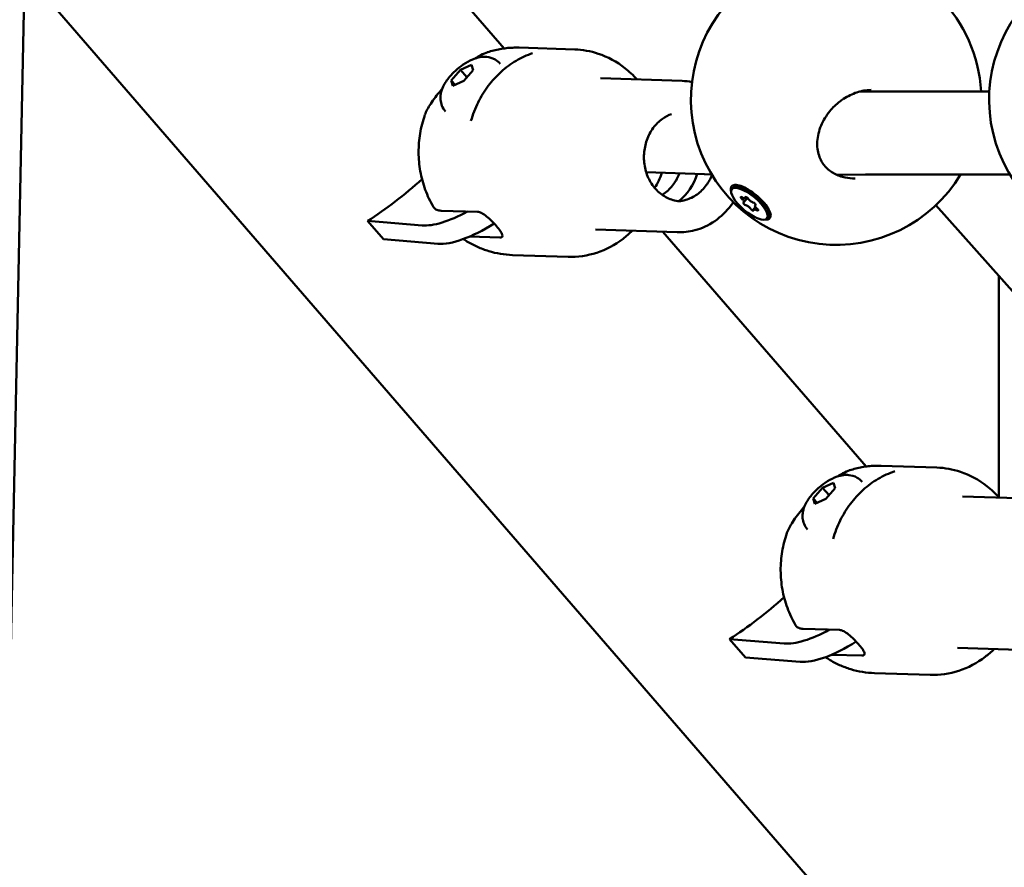
# Model space of a CAD drawing. Units: millimetres. Extents: x -1901 to 15855, y 0 to 28577.
# Drawn here: x 1679 to 1868, y 12887 to 13051 of the extents above; entities that cross this region are included whole.
import ezdxf

# ---------------------------------------------------------------- set-up
doc = ezdxf.new("R2010")
doc.units = ezdxf.units.MM
doc.layers.add('MD_Visible', color=7, linetype='Continuous', lineweight=50)
doc.styles.get("Standard").update_dxf_attribs({"font": 'GOTHIC.TTF'})
doc.dimstyles.new('ISO-25', dxfattribs={"dimtxt": 180, "dimasz": 120, "dimexe": 1.25, "dimexo": 0.625, "dimgap": 60, "dimtad": 1, "dimdec": 0, "dimlfac": 0.1, "dimrnd": 5, "dimtxsty": 'Standard', "dimcen": 120, "dimse1": 1, "dimse2": 1, "dimadec": 0, "dimazin": 0, "dimtfac": 1, "dimtdec": 0, "dimtmove": 1, "dimatfit": 3, "dimfxl": 1, "dimarcsym": 0})

# ---------------------------------------------------------------- blocks, each defined once
blk = doc.blocks.new('A')
at = {"layer": 'MD_Visible', "extrusion": (0, 1, 0)}
for p, q in [((5626.82, 13493.44), (5611.99, 12770.42)), ((5710.33, 13045.05), (5671.14, 13090.3)), ((5802.71, 12846.27), (5617.92, 13059.65)), ((5723.95, 13044.85), (5713.23, 13045.2)), ((5700.14, 13038.89), (5701.94, 13040.93)), ((5701.94, 13040.93), (5704.05, 13041.91)), ((5703.18, 13039.5), (5701.94, 13040.93)), ((5704.37, 13040.85), (5702.57, 13038.81)), ((5704.05, 13041.91), (5704.37, 13040.85)), ((5700.46, 13037.83), (5700.14, 13038.89)), ((5700.89, 13038.03), (5700.14, 13038.89)), ((5702.57, 13038.81), (5700.46, 13037.83)), ((5744.67, 13038.79), (5728.9, 13039.29)), ((5778.9, 13036.73), (5779.82, 13036.75)), ((5779.95, 13036.75), (5803.9, 13036.75)), ((5737.75, 13021.19), (5748.96, 13020.83)), ((5748.93, 13020.83), (5750.35, 13020.77)), ((5774.53, 13020.67), (5780.04, 13020.75)), ((5780.01, 13020.75), (5807.86, 13020.75)), ((5754.28, 13017.92), (5754.51, 13018.2)), ((5755.83, 13018.59), (5754.95, 13018.43)), ((5756.56, 13015.39), (5757.27, 13016.24)), ((5756.84, 13016.16), (5757.04, 13016.4)), ((5758.46, 13014.03), (5758.83, 13014.47)), ((5758.74, 13014.81), (5758.84, 13014.93)), ((5793.57, 13014.81), (5828.92, 12975.15)), ((5705.23, 13013.54), (5698.18, 13013.76)), ((5761.03, 13012.28), (5761.27, 13012.56)), ((5761.41, 13013.94), (5761.42, 13013.03)), ((5684.01, 13011.79), (5687.07, 13008.26)), ((5684.01, 13011.79), (5694.53, 13010.93)), ((5709.52, 13008.59), (5703.68, 13008.77)), ((5743.74, 13009.6), (5727.97, 13010.11)), ((5780.14, 12964.44), (5740.95, 13009.69)), ((5697.6, 13007.39), (5687.07, 13008.26)), ((5722.67, 13004.87), (5711.95, 13005.22)), ((5805.73, 12958.52), (5805.73, 13001.17)), ((5793.76, 12964.24), (5783.04, 12964.59)), ((5771.75, 12960.32), (5773.87, 12961.3)), ((5773.87, 12961.3), (5774.18, 12960.24)), ((5769.95, 12958.28), (5771.75, 12960.32)), ((5772.99, 12958.89), (5771.75, 12960.32)), ((5774.18, 12960.24), (5772.38, 12958.2)), ((5770.27, 12957.22), (5769.95, 12958.28)), ((5770.7, 12957.42), (5769.95, 12958.28)), ((5772.38, 12958.2), (5770.27, 12957.22)), ((5814.49, 12958.18), (5798.71, 12958.68)), ((5775.04, 12932.93), (5767.99, 12933.15)), ((5753.82, 12931.18), (5756.88, 12927.65)), ((5753.82, 12931.18), (5764.34, 12930.32)), ((5813.55, 12928.99), (5797.78, 12929.5)), ((5767.41, 12926.78), (5756.88, 12927.65)), ((5779.33, 12927.98), (5773.49, 12928.16)), ((5792.48, 12924.26), (5781.76, 12924.61))]:
    blk.add_line(p, q, dxfattribs=at)
at = {"layer": 'MD_Visible', "extrusion": (1.22465e-16, 0, -1)}
for centre, start, end in [((-5774.36, 13035.18), 94.9401, 176.7907), ((-5774.36, 13035.18), 211.0272, 48.1738), ((-5831.86, 13035.18), 211.0272, 48.1738)]:
    blk.add_arc(centre, 28, start, end, dxfattribs=at)
at = {"layer": 'MD_Visible', "extrusion": (1.22465e-16, -1.84889e-32, -1)}
for centre in [(5716.33, 13043.18), (5786.14, 12962.57)]:
    blk.add_ellipse(centre, major_axis=(-2.02, -0.56), ratio=0.502287, start_param=1.469466, end_param=1.469872, dxfattribs=at)
at = {"layer": 'MD_Visible'}
for centre, major_axis, ratio, start_param, end_param in [((5779.98, 13028.75), (-0.11, 8), 0.862966, -0.011866, 0), ((5756.01, 13015.85), (-0.551, 0.46), 0.356686, 2.881788, 4.708823), ((5756.29, 13016.62), (-0.551, 0.46), 0.356686, 1.834591, 3.661625), ((5757.93, 13015.87), (-0.551, 0.46), 0.356686, 0.787393, 2.614428), ((5757.37, 13014.32), (-0.551, 0.46), 0.356686, 3.928986, 5.75602), ((5759.29, 13014.35), (-0.551, 0.46), 0.356686, -0.259804, 1.56723), ((5707.31, 13025.05), (15.12, 13.09), 0.353553, 3.474857, 4.156438), ((5759.01, 13013.57), (-0.551, 0.46), 0.356686, -1.307002, 0.520033), ((5777.12, 12944.44), (15.12, 13.09), 0.353553, 3.474857, 4.156438)]:
    blk.add_ellipse(centre, major_axis=major_axis, ratio=ratio, start_param=start_param, end_param=end_param, dxfattribs=at)
at = {"layer": 'MD_Visible', "extrusion": (1.22465e-16, -4.62223e-33, -1)}
for centre in [(5704.75, 13030.04), (5774.56, 12949.43)]:
    blk.add_ellipse(centre, major_axis=(-0.13, 1.83), ratio=0.484548, start_param=5.363024, end_param=5.366773, dxfattribs=at)
at = {"layer": 'MD_Visible', "extrusion": (1.22465e-16, -1.2326e-32, -1)}
for centre, major_axis, ratio, start_param, end_param in [((5686.27, 13026.78), (22.79, 19.74), 0.353553, 1.514544, 1.962818), ((5757.15, 13016.16), (-0.297, 0.248), 0.356686, -0.520033, 2.354199), ((5759.04, 13014.05), (-0.297, 0.248), 0.356686, 1.574362, 4.448594), ((5757.9, 13015.4), (-3.68, 3.07), 0.360267, 2.913912, 3.55959), ((5756.08, 12946.17), (22.79, 19.74), 0.353553, 1.514544, 1.962818), ((5780.18, 12940.9), (15.12, 13.09), 0.353553, 1.990969, 2.808328)]:
    blk.add_ellipse(centre, major_axis=major_axis, ratio=ratio, start_param=start_param, end_param=end_param, dxfattribs=at)
at = {"layer": 'MD_Visible', "extrusion": (1.22465e-16, 0, -1)}
for centre, major_axis, ratio, start_param, end_param in [((5732.05, 13024.58), (0.34, 10.59), 0.87359, 1.878794, 2.193499), ((5738.86, 13024.37), (0.34, 10.59), 0.87359, 1.878794, 2.512937), ((5757.65, 13015.1), (-3.38, 2.82), 0.356686, -1.167042558994842, 5.116142748184744), ((5756.77, 13015.08), (-0.297, 0.248), 0.356686, 3.668758, 6.54299), ((5758.15, 13014.03), (-0.297, 0.248), 0.356686, 2.62156, 5.495792), ((5758.54, 13015.11), (-0.297, 0.248), 0.356686, 0.527165, 3.401397)]:
    blk.add_ellipse(centre, major_axis=major_axis, ratio=ratio, start_param=start_param, end_param=end_param, dxfattribs=at)
at = {"layer": 'MD_Visible', "extrusion": (1.22465e-16, 3.69779e-32, -1)}
blk.add_ellipse((5757.89, 13015.38), major_axis=(-3.38, 2.82), ratio=0.356686, start_param=0, end_param=3.141593, dxfattribs=at)
at = {"layer": 'MD_Visible', "extrusion": (1.22465e-16, -2.46519e-32, -1)}
for centre, major_axis, ratio, start_param, end_param in [((5756.27, 13016.15), (-0.297, 0.248), 0.356686, 4.715955, 7.590187), ((5710.37, 13021.51), (15.12, 13.09), 0.353553, 1.990969, 2.808328)]:
    blk.add_ellipse(centre, major_axis=major_axis, ratio=ratio, start_param=start_param, end_param=end_param, dxfattribs=at)
at = {"layer": 'MD_Visible'}
for points, knots in [([(5707.16, 13044.33), (5707.55, 13044.45), (5707.94, 13044.57), (5708.73, 13044.77), (5709.14, 13044.85), (5709.94, 13045), (5710.35, 13045.06), (5711.17, 13045.15), (5711.58, 13045.18), (5712.41, 13045.21), (5712.82, 13045.21), (5713.23, 13045.2)], [2.0774661, 2.0774661, 2.0774661, 2.0774661, 2.1387708, 2.1387708, 2.2000755, 2.2000755, 2.2613802, 2.2613802, 2.322685, 2.322685, 2.3839897, 2.3839897, 2.3839897, 2.3839897]), ([(5735.98, 13039.07), (5735.25, 13039.87), (5734.47, 13040.61), (5732.08, 13042.49), (5730.34, 13043.43), (5727.03, 13044.53), (5725.49, 13044.8), (5723.95, 13044.85)], [3.1571533, 3.1571533, 3.1571533, 3.1571533, 3.3290658, 3.3290658, 3.6458162, 3.6458162, 3.8991956, 3.8991956, 3.8991956, 3.8991956]), ([(5699.02, 13032.92), (5698.74, 13033.24), (5698.52, 13033.61), (5698.2, 13034.38), (5698.12, 13034.77), (5698.05, 13035.58), (5698.08, 13035.98), (5698.25, 13036.86), (5698.41, 13037.29), (5698.93, 13038.39), (5699.35, 13038.99), (5700.28, 13040.09), (5700.78, 13040.59), (5701.81, 13041.47), (5702.33, 13041.86), (5703.46, 13042.57), (5704.07, 13042.88), (5705.13, 13043.24), (5705.53, 13043.35), (5706.3, 13043.44), (5706.63, 13043.45), (5707.48, 13043.36), (5708.05, 13043.23), (5708.97, 13042.69), (5709.31, 13042.41), (5709.6, 13042.09)], [1.936403, 1.936403, 1.936403, 1.936403, 2.055094, 2.055094, 2.185141, 2.185141, 2.352927, 2.352927, 2.612524, 2.612524, 3.081461, 3.081461, 3.518861, 3.518861, 3.92405, 3.92405, 4.360005, 4.360005, 4.603839, 4.603839, 4.756071, 4.756071, 4.957166, 4.957166, 5.077996, 5.077996, 5.077996, 5.077996]), ([(5715.85, 13044.14), (5714.74, 13043.77), (5713.67, 13043.28), (5711.63, 13042.08), (5710.66, 13041.36), (5708.87, 13039.74), (5708.04, 13038.83), (5706.56, 13036.85), (5705.9, 13035.78), (5704.78, 13033.52), (5704.32, 13032.33), (5703.96, 13031.1)], [4.2104515, 4.2104515, 4.2104515, 4.2104515, 4.4051037, 4.4051037, 4.599756, 4.599756, 4.7944082, 4.7944082, 4.9890604, 4.9890604, 5.1837126, 5.1837126, 5.1837126, 5.1837126]), ([(5704.84, 13043.15), (5705.19, 13043.37), (5705.53, 13043.57), (5706.32, 13043.99), (5706.77, 13044.19), (5707.19, 13044.33)], [1.621592, 1.621592, 1.621592, 1.621592, 1.7505139, 1.7505139, 1.9269037, 1.9269037, 1.9269037, 1.9269037]), ([(5695.07, 13032.24), (5695.31, 13032.92), (5695.71, 13033.64), (5696.73, 13035.21), (5697.4, 13036.09), (5698.23, 13037.08), (5698.34, 13037.2), (5698.44, 13037.33)], [0, 0, 0, 0, 0.3189909, 0.3189909, 0.6867186, 0.6867186, 0.7383271, 0.7383271, 0.7383271, 0.7383271]), ([(5781.1, 13037.04), (5780.2, 13037.03), (5779.26, 13036.87), (5777.47, 13036.28), (5776.59, 13035.85), (5775.54, 13035.16), (5775.3, 13034.99), (5774.36, 13034.27), (5773.71, 13033.64), (5772.45, 13032.1), (5771.87, 13031.15), (5771.05, 13029.18), (5770.79, 13028.15), (5770.66, 13026.19), (5770.77, 13025.24), (5771.32, 13023.62), (5771.73, 13022.9), (5772.75, 13021.75), (5773.35, 13021.28), (5774.66, 13020.58), (5775.38, 13020.32), (5776.74, 13020.05), (5777.39, 13019.99), (5778.03, 13020)], [0, 0, 0, 0, 0.287578, 0.287578, 0.577104, 0.577104, 0.665536, 0.665536, 0.93283, 0.93283, 1.264624, 1.264624, 1.595006, 1.595006, 1.903331, 1.903331, 2.176521, 2.176521, 2.421534, 2.421534, 2.65935, 2.65935, 2.857093, 2.857093, 2.857093, 2.857093]), ([(5696.74, 13014.46), (5696.1, 13015.53), (5695.57, 13016.66), (5694.72, 13018.97), (5694.4, 13020.16), (5693.97, 13022.58), (5693.86, 13023.8), (5693.85, 13026.25), (5693.95, 13027.47), (5694.35, 13029.87), (5694.65, 13031.05), (5695.06, 13032.19)], [0.1841148, 0.1841148, 0.1841148, 0.1841148, 0.3798858, 0.3798858, 0.5756568, 0.5756568, 0.7714279, 0.7714279, 0.9671989, 0.9671989, 1.1606567, 1.1606567, 1.1606567, 1.1606567]), ([(5744.42, 13015.59), (5743.62, 13015.61), (5742.82, 13015.79), (5741.32, 13016.44), (5740.62, 13016.91), (5739.39, 13018.07), (5738.86, 13018.77), (5738.02, 13020.31), (5737.71, 13021.16), (5737.33, 13022.92), (5737.27, 13023.84), (5737.39, 13025.66), (5737.57, 13026.55), (5738.17, 13028.24), (5738.58, 13029.02), (5739.6, 13030.41), (5740.2, 13031.01), (5741.41, 13031.88), (5741.99, 13032.19), (5742.6, 13032.4)], [5.525582, 5.525582, 5.525582, 5.525582, 5.858258, 5.858258, 6.186422, 6.186422, 6.50672, 6.50672, 6.821821, 6.821821, 7.134653, 7.134653, 7.446981, 7.446981, 7.760163, 7.760163, 8.076172, 8.076172, 8.336708, 8.336708, 8.336708, 8.336708]), ([(5744.14, 13020.98), (5743.85, 13020.22), (5743.47, 13019.51), (5742.49, 13018.18), (5741.89, 13017.58), (5741.09, 13017.01), (5740.95, 13016.92), (5740.81, 13016.83)], [4.3325553, 4.3325553, 4.3325553, 4.3325553, 4.6185704, 4.6185704, 4.934579, 4.934579, 5.0007127, 5.0007127, 5.0007127, 5.0007127]), ([(5750.42, 13020.66), (5750.13, 13019.94), (5749.76, 13019.28), (5748.82, 13017.98), (5748.22, 13017.38), (5746.88, 13016.42), (5746.14, 13016.07), (5744.91, 13015.72), (5744.42, 13015.64), (5743.93, 13015.62)], [4.347971, 4.347971, 4.347971, 4.347971, 4.61857, 4.61857, 4.934579, 4.934579, 5.256436, 5.256436, 5.458337, 5.458337, 5.458337, 5.458337]), ([(5754.13, 13017.48), (5754.06, 13017.71), (5754.04, 13017.92), (5754.06, 13018.09), (5754.09, 13018.34), (5754.22, 13018.54), (5754.68, 13018.75), (5755, 13018.76), (5755.73, 13018.64), (5756.18, 13018.48), (5757.15, 13018.02), (5757.67, 13017.71), (5758.64, 13017.04), (5759.14, 13016.63), (5760.06, 13015.76), (5760.47, 13015.31), (5761.11, 13014.48), (5761.38, 13014.05), (5761.71, 13013.29), (5761.77, 13012.96), (5761.74, 13012.71)], [-0.123484, -0.123484, -0.123484, -0.123484, 0, 0, 0, 0.180642, 0.180642, 0.361283, 0.361283, 0.541636, 0.541636, 0.721988, 0.721988, 0.90217, 0.90217, 1.082352, 1.082352, 1.262582, 1.262582, 1.442812, 1.442812, 1.442812, 1.442812]), ([(5698.18, 13013.76), (5697.88, 13013.77), (5697.59, 13013.82), (5697.12, 13014.03), (5696.93, 13014.18), (5696.78, 13014.39), (5696.76, 13014.42), (5696.74, 13014.46)], [-7.2778982, -7.2778982, -7.2778982, -7.2778982, -7.094336, -7.094336, -6.9107737, -6.9107737, -6.877045, -6.877045, -6.877045, -6.877045]), ([(5754.54, 13015.4), (5754.41, 13015.21), (5754.28, 13015.03), (5753.24, 13013.64), (5752.16, 13012.59), (5749.77, 13010.95), (5748.46, 13010.34), (5746, 13009.7), (5744.87, 13009.57), (5743.74, 13009.6)], [4.5815406, 4.5815406, 4.5815406, 4.5815406, 4.6306104, 4.6306104, 4.9544949, 4.9544949, 5.2715548, 5.2715548, 5.5255824, 5.5255824, 5.5255824, 5.5255824]), ([(5709.52, 13008.59), (5709.73, 13008.58), (5709.89, 13008.62), (5710.06, 13008.82), (5710.06, 13008.98), (5709.93, 13009.35), (5709.8, 13009.59), (5709.41, 13010.16), (5709.15, 13010.48), (5708.61, 13011.1), (5708.29, 13011.44), (5707.63, 13012.1), (5707.28, 13012.41), (5706.65, 13012.91), (5706.32, 13013.14), (5705.72, 13013.45), (5705.44, 13013.53), (5705.23, 13013.54)], [-2.114131, -2.114131, -2.114131, -2.114131, -1.981996, -1.981996, -1.849861, -1.849861, -1.71773, -1.71773, -1.585598, -1.585598, -1.453467, -1.453467, -1.321336, -1.321336, -1.189201, -1.189201, -1.057066, -1.057066, -1.057066, -1.057066]), ([(5722.67, 13004.87), (5724.54, 13004.81), (5726.42, 13005.09), (5730.01, 13006.26), (5731.73, 13007.17), (5733.89, 13008.82), (5734.48, 13009.33), (5735.04, 13009.88)], [0.757603, 0.757603, 0.757603, 0.757603, 1.0644348, 1.0644348, 1.3747354, 1.3747354, 1.4996453, 1.4996453, 1.4996453, 1.4996453]), ([(5702.5, 13008.3), (5702.72, 13008.15), (5702.95, 13008), (5703.83, 13007.46), (5704.51, 13007.1), (5705.91, 13006.47), (5706.63, 13006.2), (5708.11, 13005.75), (5708.87, 13005.57), (5710.4, 13005.32), (5711.18, 13005.24), (5711.95, 13005.22)], [0.254116, 0.254116, 0.254116, 0.254116, 0.295393, 0.295393, 0.4109455, 0.4109455, 0.526498, 0.526498, 0.6420505, 0.6420505, 0.757603, 0.757603, 0.757603, 0.757603]), ([(5785.66, 12963.53), (5784.55, 12963.16), (5783.48, 12962.67), (5781.44, 12961.47), (5780.47, 12960.75), (5778.68, 12959.13), (5777.85, 12958.22), (5776.37, 12956.24), (5775.71, 12955.17), (5774.59, 12952.91), (5774.13, 12951.72), (5773.77, 12950.49)], [4.2104515, 4.2104515, 4.2104515, 4.2104515, 4.4051037, 4.4051037, 4.599756, 4.599756, 4.7944082, 4.7944082, 4.9890604, 4.9890604, 5.1837126, 5.1837126, 5.1837126, 5.1837126]), ([(5774.65, 12962.54), (5775, 12962.76), (5775.34, 12962.96), (5776.13, 12963.38), (5776.58, 12963.58), (5777, 12963.72)], [1.621592, 1.621592, 1.621592, 1.621592, 1.7505139, 1.7505139, 1.9269037, 1.9269037, 1.9269037, 1.9269037]), ([(5776.97, 12963.72), (5777.36, 12963.84), (5777.75, 12963.96), (5778.54, 12964.16), (5778.95, 12964.24), (5779.75, 12964.39), (5780.16, 12964.45), (5780.98, 12964.54), (5781.39, 12964.57), (5782.22, 12964.6), (5782.63, 12964.6), (5783.04, 12964.59)], [2.0774661, 2.0774661, 2.0774661, 2.0774661, 2.1387708, 2.1387708, 2.2000755, 2.2000755, 2.2613802, 2.2613802, 2.322685, 2.322685, 2.3839897, 2.3839897, 2.3839897, 2.3839897]), ([(5805.79, 12958.46), (5805.07, 12959.26), (5804.28, 12960), (5801.89, 12961.88), (5800.15, 12962.82), (5796.84, 12963.92), (5795.3, 12964.19), (5793.76, 12964.24)], [3.1571533, 3.1571533, 3.1571533, 3.1571533, 3.3290658, 3.3290658, 3.6458162, 3.6458162, 3.8991956, 3.8991956, 3.8991956, 3.8991956]), ([(5768.83, 12952.31), (5768.55, 12952.63), (5768.33, 12953), (5768.01, 12953.77), (5767.93, 12954.16), (5767.86, 12954.97), (5767.89, 12955.37), (5768.06, 12956.25), (5768.22, 12956.68), (5768.74, 12957.78), (5769.16, 12958.38), (5770.09, 12959.48), (5770.59, 12959.98), (5771.62, 12960.86), (5772.14, 12961.25), (5773.27, 12961.96), (5773.88, 12962.27), (5774.94, 12962.63), (5775.34, 12962.74), (5776.11, 12962.83), (5776.44, 12962.84), (5777.29, 12962.75), (5777.86, 12962.61), (5778.78, 12962.08), (5779.13, 12961.8), (5779.41, 12961.48)], [1.936403, 1.936403, 1.936403, 1.936403, 2.055094, 2.055094, 2.185141, 2.185141, 2.352927, 2.352927, 2.612524, 2.612524, 3.081461, 3.081461, 3.518861, 3.518861, 3.92405, 3.92405, 4.360005, 4.360005, 4.603839, 4.603839, 4.756071, 4.756071, 4.957166, 4.957166, 5.077996, 5.077996, 5.077996, 5.077996]), ([(5764.88, 12951.63), (5765.12, 12952.31), (5765.52, 12953.03), (5766.54, 12954.6), (5767.21, 12955.48), (5768.04, 12956.47), (5768.15, 12956.59), (5768.25, 12956.72)], [0, 0, 0, 0, 0.3189909, 0.3189909, 0.6867186, 0.6867186, 0.7383271, 0.7383271, 0.7383271, 0.7383271]), ([(5766.55, 12933.85), (5765.91, 12934.92), (5765.38, 12936.05), (5764.53, 12938.36), (5764.21, 12939.55), (5763.78, 12941.97), (5763.67, 12943.19), (5763.66, 12945.64), (5763.76, 12946.86), (5764.16, 12949.26), (5764.46, 12950.44), (5764.87, 12951.58)], [0.1841148, 0.1841148, 0.1841148, 0.1841148, 0.3798858, 0.3798858, 0.5756568, 0.5756568, 0.7714279, 0.7714279, 0.9671989, 0.9671989, 1.1606567, 1.1606567, 1.1606567, 1.1606567]), ([(5767.99, 12933.15), (5767.69, 12933.16), (5767.4, 12933.21), (5766.93, 12933.42), (5766.74, 12933.57), (5766.59, 12933.78), (5766.57, 12933.81), (5766.55, 12933.85)], [-7.2778982, -7.2778982, -7.2778982, -7.2778982, -7.094336, -7.094336, -6.9107737, -6.9107737, -6.877045, -6.877045, -6.877045, -6.877045]), ([(5779.33, 12927.98), (5779.54, 12927.97), (5779.7, 12928.01), (5779.87, 12928.21), (5779.87, 12928.37), (5779.74, 12928.74), (5779.61, 12928.98), (5779.22, 12929.55), (5778.96, 12929.87), (5778.42, 12930.49), (5778.1, 12930.83), (5777.44, 12931.49), (5777.09, 12931.8), (5776.46, 12932.3), (5776.13, 12932.53), (5775.53, 12932.84), (5775.25, 12932.92), (5775.04, 12932.93)], [-2.114131, -2.114131, -2.114131, -2.114131, -1.981996, -1.981996, -1.849861, -1.849861, -1.71773, -1.71773, -1.585598, -1.585598, -1.453467, -1.453467, -1.321336, -1.321336, -1.189201, -1.189201, -1.057066, -1.057066, -1.057066, -1.057066]), ([(5792.48, 12924.26), (5794.35, 12924.2), (5796.23, 12924.48), (5799.82, 12925.65), (5801.54, 12926.56), (5803.7, 12928.21), (5804.29, 12928.72), (5804.85, 12929.27)], [0.757603, 0.757603, 0.757603, 0.757603, 1.0644348, 1.0644348, 1.3747354, 1.3747354, 1.4996453, 1.4996453, 1.4996453, 1.4996453]), ([(5772.31, 12927.69), (5772.53, 12927.54), (5772.76, 12927.39), (5773.64, 12926.85), (5774.32, 12926.49), (5775.72, 12925.86), (5776.44, 12925.59), (5777.92, 12925.14), (5778.68, 12924.96), (5780.21, 12924.71), (5780.99, 12924.63), (5781.76, 12924.61)], [0.254116, 0.254116, 0.254116, 0.254116, 0.295393, 0.295393, 0.4109455, 0.4109455, 0.526498, 0.526498, 0.6420505, 0.6420505, 0.757603, 0.757603, 0.757603, 0.757603])]:
    blk.add_open_spline(points, degree=3, knots=knots, dxfattribs=at)
for points in [[(5744.67, 13038.79), (5745.31, 13038.77), (5745.94, 13038.7), (5746.56, 13038.57)], [(5781.1, 13037.04), (5781.1, 13037.04), (5781.1, 13037.04), (5781.1, 13037.04)], [(5695.07, 13032.23), (5695.07, 13032.23), (5695.07, 13032.24), (5695.07, 13032.24)], [(5760.82, 13012.06), (5760.77, 13012.06), (5760.72, 13012.06), (5760.67, 13012.06)], [(5764.88, 12951.62), (5764.88, 12951.62), (5764.88, 12951.63), (5764.88, 12951.63)]]:
    blk.add_open_spline(points, degree=3, dxfattribs=at)
blk = doc.blocks.new('*D20')
at = {"color": 0, "lineweight": -2, "transparency": 16777216}
blk.add_line((-1224.16, 18902.97), (7264.05, 18902.97), dxfattribs=at)
at = {"color": 0, "transparency": 16777216}
for points in [[(-1224.16, 18922.97), (-1224.16, 18882.97), (-1344.16, 18902.97)], [(7264.05, 18922.97), (7264.05, 18882.97), (7384.05, 18902.97)]]:
    blk.add_solid(points, dxfattribs=at)
at = {"layer": 'Defpoints', "color": 0, "transparency": 16777216}
for p in [(7384.05, 18902.97), (7384.05, 12319.14), (-1344.16, 11901.74)]:
    blk.add_point(p, dxfattribs=at)
at = {"color": 0, "transparency": 16777216, "insert": (3019.95, 19057.49), "char_height": 180, "attachment_point": 5}
blk.add_mtext('875', dxfattribs=at)
blk = doc.blocks.new('*D22')
at = {"color": 0, "lineweight": -2, "transparency": 16777216}
blk.add_line((-1628.15, 11996.24), (-1628.15, 18519.64), dxfattribs=at)
at = {"color": 0, "transparency": 16777216}
for points in [[(-1648.15, 18519.64), (-1608.15, 18519.64), (-1628.15, 18639.64)], [(-1648.15, 11996.24), (-1608.15, 11996.24), (-1628.15, 11876.24)]]:
    blk.add_solid(points, dxfattribs=at)
at = {"layer": 'Defpoints', "color": 0, "transparency": 16777216}
for p in [(-1628.15, 18639.64), (2896.46, 18639.64), (-1071.86, 11876.24)]:
    blk.add_point(p, dxfattribs=at)
at = {"color": 0, "transparency": 16777216, "insert": (-1782.68, 15257.94), "char_height": 180, "attachment_point": 5, "rotation": 90}
blk.add_mtext('675', dxfattribs=at)

msp = doc.modelspace()

# ---------------------------------------------------------------- block references
at = {"layer": 'MD_Visible'}
msp.add_blockref('A', (-3938.3, 0), dxfattribs=at)

# ---------------------------------------------------------------- dimensions: what is measured, and where the dimension line sits
dim = msp.add_linear_dim(base=(7384.05, 18902.97), p1=(-1344.16, 11901.74), p2=(7384.05, 12319.14), dimstyle='ISO-25')
dim.commit()
dim.dimension.update_dxf_attribs({"geometry": '*D20', "text_midpoint": (3019.95, 19057.49)})
dim = msp.add_linear_dim(base=(-1628.15, 18639.64), p1=(-1071.86, 11876.24), p2=(2896.46, 18639.64), angle=90, dimstyle='ISO-25')
dim.commit()
dim.dimension.update_dxf_attribs({"geometry": '*D22', "text_midpoint": (-1782.68, 15257.94)})

doc.saveas('drawing.dxf')
